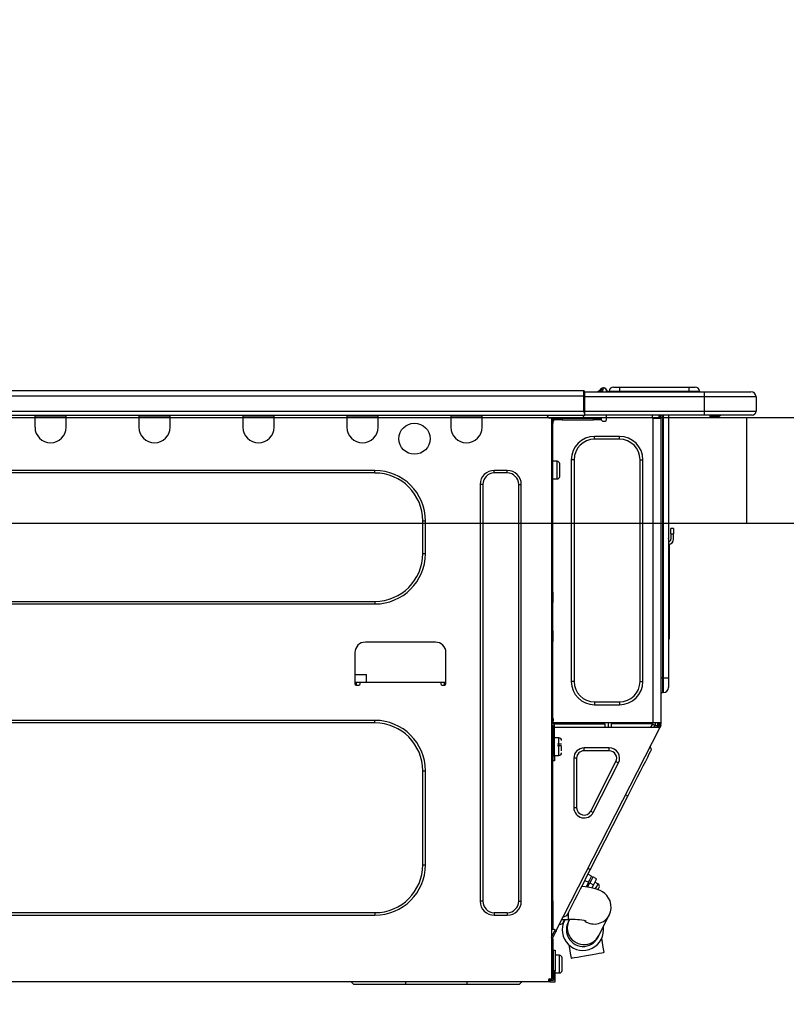
# Model space of a CAD drawing. Extents: x 163 to 26285, y -32850 to -24450.
# Drawn here: x 20963 to 21252, y -30335 to -29964 of the extents above; entities that cross this region are included whole.
import ezdxf

# ---------------------------------------------------------------- set-up
doc = ezdxf.new("R2010")
doc.units = 0
doc.header["$LTSCALE"] = 50
doc.header["$MEASUREMENT"] = 0
doc.layers.get('0').update_dxf_attribs({"linetype": 'CONTINUOUS'})
for name, color, linetype in [('126-甲板', 2, 'CONTINUOUS'), ('150-機器', 8, 'CONTINUOUS'), ('166-寸法B', 11, 'CONTINUOUS')]:
    doc.layers.add(name, color=color, linetype=linetype)
doc.styles.add('KH001', font='txt')
doc.dimstyles.new('KH1xx030', dxfattribs={"dimscale": 30, "dimtxt": 2, "dimasz": 0.6, "dimexe": 0.3, "dimexo": 1.2, "dimgap": 0.5, "dimtad": 3, "dimdec": 1, "dimdsep": 46, "dimlunit": 6, "dimtxsty": 'KH001', "dimblk": 'DOT', "dimcen": 1, "dimdle": 1, "dimclrd": 256, "dimclre": 256, "dimclrt": 256, "dimadec": 0, "dimazin": 0, "dimtfac": 1, "dimtdec": 1, "dimtix": 1, "dimtmove": 2, "dimatfit": 3, "dimldrblk": 'CLOSEDBLANK', "dimfxl": 1, "dimtolj": 1, "dimtzin": 0, "dimlwd": -1, "dimlwe": -1, "dimarcsym": 0})

# ---------------------------------------------------------------- blocks, each defined once
blk = doc.blocks.new('_Dot')
at = {"color": 0, "linetype": 'ByBlock', "lineweight": -2}
blk.add_line((-0.5, 0), (-1, 0), dxfattribs=at)
at = {"color": 0, "linetype": 'ByBlock', "const_width": 0.5}
blk.add_lwpolyline([(-0.25, 0, 1), (0.25, 0, 1)], format="xyb", close=True, dxfattribs=at)
blk = doc.blocks.new('*D135')
at = {"layer": '166-寸法B', "transparency": 16777216}
for p, q in [((20707.92, -30077.64), (20707.92, -29815.64)), ((21607.92, -30077.64), (21607.92, -29815.64)), ((20725.92, -29824.64), (21589.92, -29824.64))]:
    blk.add_line(p, q, dxfattribs=at)
at = {"layer": '166-寸法B', "transparency": 16777216, "xscale": 18, "yscale": 18, "zscale": 18, "rotation": 180}
blk.add_blockref('_Dot', (20707.92, -29824.64), dxfattribs=at)
at = {"layer": '166-寸法B', "transparency": 16777216, "xscale": 18, "yscale": 18, "zscale": 18}
blk.add_blockref('_Dot', (21607.92, -29824.64), dxfattribs=at)
at = {"layer": '166-寸法B', "transparency": 16777216, "insert": (21157.92, -29779.64), "char_height": 60, "attachment_point": 5, "style": 'KH001'}
blk.add_mtext('\\A1;900', dxfattribs=at)
blk = doc.blocks.new('_ClosedBlank')
at = {"color": 0, "linetype": 'ByBlock', "lineweight": -2}
for p, q in [((-1, 0.167), (0, 0)), ((-1, 0.167), (-1, -0.167)), ((0, 0), (-1, -0.167))]:
    blk.add_line(p, q, dxfattribs=at)
blk = doc.blocks.new('*D141')
at = {"layer": '166-寸法B', "transparency": 16777216}
for p, q in [((21357.92, -30223.07), (21357.92, -30436.07)), ((20717.92, -30376.64), (20717.92, -30436.07)), ((21339.92, -30427.07), (20735.92, -30427.07))]:
    blk.add_line(p, q, dxfattribs=at)
at = {"layer": '166-寸法B', "transparency": 16777216, "xscale": 18, "yscale": 18, "zscale": 18, "rotation": 180}
blk.add_blockref('_Dot', (20717.92, -30427.07), dxfattribs=at)
at = {"layer": '166-寸法B', "transparency": 16777216, "xscale": 18, "yscale": 18, "zscale": 18}
blk.add_blockref('_Dot', (21357.92, -30427.07), dxfattribs=at)
at = {"layer": '166-寸法B', "transparency": 16777216, "insert": (21037.92, -30382.07), "char_height": 60, "attachment_point": 5, "style": 'KH001'}
blk.add_mtext('\\A1;640', dxfattribs=at)

msp = doc.modelspace()

# ---------------------------------------------------------------- linework, layer by layer
at = {"layer": '126-甲板'}
msp.add_line((21236.92, -30153.64), (21236.92, -30113.64), dxfattribs=at)
msp.add_lwpolyline([(20707.92, -30113.64), (21607.92, -30113.64), (21607.92, -30153.64), (20707.92, -30153.64)], close=True, dxfattribs=at)
at = {"layer": '150-機器', "color": 13, "linetype": 'Continuous'}
for p, q in [((20821.72, -30103.56), (21175.54, -30103.56)), ((21175.54, -30103.56), (21175.54, -30103.56)), ((21175.54, -30105.52), (21175.54, -30103.56)), ((21175.83, -30103.85), (21175.83, -30103.95)), ((21175.83, -30103.85), (21175.83, -30105.52)), ((21175.83, -30103.95), (21175.83, -30103.85)), ((21175.83, -30103.95), (21175.83, -30103.95)), ((21175.83, -30103.95), (21175.83, -30105.91)), ((21175.83, -30103.95), (21220.87, -30103.95)), ((21175.83, -30104.05), (21175.83, -30104.12)), ((21175.83, -30105.91), (21175.83, -30104.44)), ((21181.56, -30103.52), (21181.16, -30103.84)), ((21181.57, -30103.51), (21181.56, -30103.52)), ((21181.57, -30103.51), (21182.06, -30102.9)), ((21181.69, -30103.95), (21181.73, -30103.9)), ((21182.82, -30102.54), (21181.73, -30103.9)), ((21181.73, -30103.9), (21182.69, -30103.9)), ((21182.06, -30102.9), (21182.08, -30102.87)), ((21182.08, -30102.87), (21182.09, -30102.86)), ((21182.09, -30102.86), (21182.1, -30102.85)), ((21182.69, -30103.9), (21182.86, -30103.14)), ((21182.69, -30103.9), (21182.98, -30103.95)), ((21182.85, -30102.51), (21182.82, -30102.54)), ((21182.98, -30102.54), (21182.82, -30102.54)), ((21182.86, -30102.49), (21182.85, -30102.51)), ((21182.86, -30102.48), (21182.98, -30102.48)), ((21182.86, -30102.48), (21182.86, -30102.49)), ((21182.86, -30103.14), (21182.98, -30102.54)), ((21182.98, -30102.54), (21182.98, -30102.48)), ((21184.16, -30103.66), (21184.16, -30103.71)), ((21184.16, -30103.95), (21184.16, -30103.66)), ((21184.16, -30103.71), (21184.16, -30103.95)), ((21185.13, -30103.76), (21189.05, -30103.76)), ((21185.13, -30103.76), (21185.13, -30103.95)), ((21186.7, -30102.19), (21189.05, -30102.19)), ((21189.05, -30102.19), (21189.05, -30103.76)), ((21189.05, -30102.19), (21215.19, -30102.19)), ((21189.05, -30103.76), (21215.19, -30103.76)), ((21189.05, -30103.76), (21189.05, -30103.95)), ((21215.19, -30102.19), (21215.19, -30103.76)), ((21215.19, -30102.19), (21217.54, -30102.19)), ((21215.19, -30103.76), (21219.11, -30103.76)), ((21215.19, -30103.76), (21215.19, -30103.95)), ((21219.11, -30103.76), (21219.11, -30103.95)), ((21219.11, -30103.95), (21219.11, -30103.76)), ((21220.87, -30103.95), (21238.49, -30103.95)), ((21220.87, -30103.95), (21220.87, -30105.91)), ((21238.49, -30103.95), (21238.49, -30103.95)), ((20821.72, -30105.52), (21175.54, -30105.52)), ((21175.54, -30111.29), (21175.54, -30105.52)), ((21175.54, -30105.52), (21175.83, -30105.52)), ((21175.83, -30105.52), (21175.83, -30112.17)), ((21220.87, -30105.91), (21175.83, -30105.91)), ((21175.83, -30111.29), (21175.83, -30105.91)), ((21240.45, -30105.91), (21220.87, -30105.91)), ((21220.87, -30105.91), (21220.87, -30111.29)), ((21240.45, -30105.91), (21240.45, -30111.29)), ((21240.45, -30105.91), (21240.45, -30105.91)), ((21240.45, -30105.91), (21240.45, -30111.29)), ((20821.72, -30111.29), (21175.54, -30111.29)), ((21175.83, -30111.29), (21220.87, -30111.29)), ((21175.83, -30112.17), (21175.83, -30111.29)), ((21175.83, -30112.17), (21175.83, -30112.76)), ((21220.87, -30111.29), (21240.45, -30111.29)), ((21220.87, -30111.29), (21220.87, -30112.76)), ((21240.45, -30111.29), (21240.45, -30111.29)), ((20821.43, -30112.76), (21175.83, -30112.76)), ((20968.84, -30112.76), (20968.84, -30113.45)), ((20968.84, -30113.45), (20980.59, -30113.45)), ((20968.84, -30113.45), (20968.84, -30117.36)), ((20969.43, -30112.76), (20969.43, -30112.86)), ((20969.43, -30112.86), (20980, -30112.86)), ((20980, -30112.86), (20980, -30112.76)), ((20980.59, -30113.45), (20980.59, -30112.76)), ((20980.59, -30117.36), (20980.59, -30113.45)), ((21008, -30112.76), (21008, -30113.45)), ((21008, -30113.45), (21019.75, -30113.45)), ((21008, -30113.45), (21008, -30117.36)), ((21008.59, -30112.76), (21008.59, -30112.86)), ((21008.59, -30112.86), (21019.16, -30112.86)), ((21019.16, -30112.86), (21019.16, -30112.76)), ((21019.75, -30113.45), (21019.75, -30112.76)), ((21019.75, -30117.36), (21019.75, -30113.45)), ((21047.16, -30112.76), (21047.16, -30113.45)), ((21047.16, -30113.45), (21058.91, -30113.45)), ((21047.16, -30113.45), (21047.16, -30117.36)), ((21047.75, -30112.76), (21047.75, -30112.86)), ((21047.75, -30112.86), (21058.32, -30112.86)), ((21058.32, -30112.86), (21058.32, -30112.76)), ((21058.91, -30113.45), (21058.91, -30112.76)), ((21058.91, -30117.36), (21058.91, -30113.45)), ((21086.32, -30112.76), (21086.32, -30113.45)), ((21086.32, -30113.45), (21098.07, -30113.45)), ((21086.32, -30113.45), (21086.32, -30117.36)), ((21086.91, -30112.76), (21086.91, -30112.86)), ((21086.91, -30112.86), (21097.49, -30112.86)), ((21097.49, -30112.86), (21097.49, -30112.76)), ((21098.07, -30113.45), (21098.07, -30112.76)), ((21098.07, -30117.36), (21098.07, -30113.45)), ((21125.49, -30112.76), (21125.49, -30113.45)), ((21125.49, -30113.45), (21137.23, -30113.45)), ((21125.49, -30113.45), (21125.49, -30117.36)), ((21126.07, -30112.76), (21126.07, -30112.86)), ((21126.07, -30112.86), (21136.65, -30112.86)), ((21136.65, -30112.86), (21136.65, -30112.76)), ((21137.23, -30113.45), (21137.23, -30112.76)), ((21137.23, -30117.36), (21137.23, -30113.45)), ((21161.81, -30112.96), (21161.81, -30112.76)), ((21163.37, -30113.94), (21162.79, -30113.94)), ((21163.37, -30113.94), (21163.86, -30113.94)), ((21163.37, -30113.94), (21163.37, -30325.21)), ((21163.86, -30115.9), (21163.37, -30115.9)), ((21163.86, -30113.94), (21163.86, -30115.9)), ((21163.86, -30115.01), (21163.96, -30115.01)), ((21163.86, -30179.43), (21163.86, -30115.9)), ((21164.45, -30114.52), (21164.45, -30113.94)), ((21164.45, -30113.94), (21167.39, -30113.94)), ((21167.39, -30114.52), (21164.45, -30114.52)), ((21167.39, -30113.94), (21167.39, -30114.52)), ((21167.39, -30113.94), (21179.23, -30113.94)), ((21167.39, -30114.52), (21179.23, -30114.52)), ((21220.87, -30112.76), (21175.83, -30112.76)), ((21179.23, -30114.52), (21179.23, -30113.94)), ((21179.23, -30113.94), (21182.17, -30113.94)), ((21182.17, -30114.52), (21179.23, -30114.52)), ((21182.17, -30113.94), (21182.17, -30114.52)), ((21182.66, -30115.01), (21183.64, -30115.01)), ((21184.13, -30114.52), (21184.13, -30112.76)), ((21201.26, -30112.76), (21201.26, -30113.45)), ((21201.65, -30228.78), (21201.65, -30113.93)), ((21201.75, -30113.94), (21201.65, -30113.93)), ((21201.75, -30113.94), (21204.59, -30113.94)), ((21203.87, -30112.76), (21203.86, -30113.94)), ((21204.1, -30112.76), (21204.1, -30113.45)), ((21204.1, -30113.45), (21204.59, -30113.45)), ((21204.1, -30113.94), (21204.1, -30113.45)), ((21204.59, -30112.76), (21204.59, -30113.45)), ((21204.59, -30113.45), (21204.59, -30113.93)), ((21204.59, -30113.93), (21204.59, -30113.94)), ((21204.59, -30113.93), (21204.59, -30228.78)), ((21205.18, -30112.76), (21205.18, -30211.94)), ((21205.57, -30211.94), (21205.57, -30112.76)), ((21207.43, -30112.76), (21207.43, -30211.94)), ((21220.65, -30112.82), (21220.65, -30112.76)), ((21238.98, -30112.76), (21220.87, -30112.76)), ((21226.42, -30113.35), (21222.92, -30113.35)), ((21226.42, -30113.35), (21227.01, -30112.76)), ((21238.98, -30112.76), (21238.98, -30112.76)), ((21179.63, -30121.87), (21179.63, -30120.79)), ((21189.02, -30120.79), (21179.63, -30120.79)), ((21189.02, -30121.87), (21179.63, -30121.87)), ((21189.02, -30121.87), (21189.02, -30120.79)), ((21165.53, -30130.19), (21163.86, -30130.19)), ((21165.53, -30133.52), (21165.53, -30130.19)), ((21166.51, -30135.87), (21166.51, -30131.17)), ((21171.89, -30129.6), (21170.81, -30129.6)), ((21170.81, -30129.6), (21170.81, -30213.11)), ((21171.89, -30129.6), (21171.89, -30213.11)), ((21196.76, -30213.11), (21196.76, -30129.6)), ((21196.76, -30129.6), (21197.83, -30129.6)), ((21197.83, -30213.11), (21197.83, -30129.6)), ((21096.9, -30133.62), (20856.84, -30133.62)), ((21096.9, -30134.59), (20856.84, -30134.59)), ((21096.9, -30134.59), (21096.9, -30133.62)), ((21146.73, -30133.62), (21141.83, -30133.62)), ((21141.83, -30134.59), (21141.83, -30133.62)), ((21146.73, -30134.59), (21141.83, -30134.59)), ((21146.73, -30134.59), (21146.73, -30133.62)), ((21165.53, -30136.85), (21165.53, -30133.52)), ((21163.86, -30136.85), (21165.53, -30136.85)), ((21136.55, -30138.9), (21136.55, -30295.94)), ((21137.53, -30138.9), (21136.55, -30138.9)), ((21137.53, -30138.9), (21137.53, -30295.94)), ((21151.04, -30295.94), (21151.04, -30138.9)), ((21151.04, -30138.9), (21152.02, -30138.9)), ((21152.02, -30295.94), (21152.02, -30138.9)), ((21114.91, -30152.61), (21115.89, -30152.61)), ((21114.91, -30164.94), (21114.91, -30152.61)), ((21115.89, -30164.94), (21115.89, -30152.61)), ((21208.41, -30157.5), (21208.41, -30155.55)), ((21209.39, -30155.55), (21208.41, -30155.55)), ((21209.39, -30155.55), (21209.39, -30157.5)), ((21207.57, -30159.8), (21207.43, -30159.14)), ((21208.41, -30157.5), (21208.41, -30159.46)), ((21208.41, -30157.5), (21209.39, -30157.5)), ((21209.39, -30159.46), (21209.39, -30157.5)), ((21207.75, -30161.47), (21207.75, -30195.22)), ((21114.91, -30164.94), (21115.89, -30164.94)), ((21163.37, -30179.43), (21163.86, -30179.43)), ((21163.86, -30179.43), (21163.86, -30181.39)), ((20856.84, -30182.96), (21096.9, -30182.96)), ((21096.9, -30182.96), (21096.9, -30183.94)), ((21163.86, -30181.39), (21163.37, -30181.39)), ((21163.86, -30181.88), (21163.37, -30181.88)), ((21163.37, -30182.86), (21163.86, -30182.86)), ((21163.86, -30181.39), (21163.86, -30181.88)), ((21163.86, -30181.88), (21163.86, -30182.86)), ((21163.86, -30182.86), (21163.86, -30183.35)), ((20856.84, -30183.94), (21096.9, -30183.94)), ((21163.37, -30183.35), (21163.86, -30183.35)), ((21163.86, -30194.12), (21163.86, -30183.35)), ((21163.37, -30194.12), (21163.86, -30194.12)), ((21163.86, -30194.12), (21163.86, -30194.61)), ((21163.86, -30194.61), (21163.37, -30194.61)), ((21163.37, -30195.59), (21163.86, -30195.59)), ((21163.37, -30196.08), (21163.86, -30196.08)), ((21163.86, -30198.04), (21163.37, -30198.04)), ((21163.86, -30194.61), (21163.86, -30195.59)), ((21163.86, -30195.59), (21163.86, -30196.08)), ((21163.86, -30196.08), (21163.86, -30198.04)), ((21163.86, -30229.27), (21163.86, -30198.04)), ((21207.43, -30195.22), (21207.75, -30195.22)), ((21207.75, -30197.18), (21207.43, -30197.18)), ((21207.75, -30195.22), (21207.75, -30197.18)), ((21119.71, -30198.33), (21093.28, -30198.33)), ((21089.36, -30202.24), (21089.36, -30213.99)), ((21123.63, -30213.99), (21123.63, -30202.24)), ((21089.36, -30210.47), (21093.7, -30210.47)), ((21093.75, -30213.41), (21093.7, -30210.47)), ((21205.18, -30211.94), (21204.59, -30211.94)), ((21205.18, -30211.94), (21205.18, -30217.32)), ((21205.57, -30211.94), (21205.18, -30211.94)), ((21205.57, -30217.32), (21205.57, -30211.94)), ((21207.43, -30211.94), (21205.57, -30211.94)), ((21207.43, -30211.94), (21207.43, -30215.46)), ((21089.36, -30213.41), (21091.32, -30213.41)), ((21089.85, -30213.41), (21089.83, -30214.48)), ((21089.85, -30214.48), (21090.83, -30214.48)), ((21091.32, -30213.99), (21091.32, -30213.41)), ((21091.32, -30213.41), (21121.67, -30213.41)), ((21121.67, -30213.41), (21123.63, -30213.41)), ((21121.67, -30213.41), (21121.67, -30213.99)), ((21122.16, -30214.48), (21123.14, -30214.48)), ((21123.15, -30214.48), (21123.14, -30213.41)), ((21171.89, -30213.11), (21170.81, -30213.11)), ((21196.76, -30213.11), (21197.83, -30213.11)), ((21205.57, -30217.32), (21205.18, -30217.32)), ((21179.63, -30220.85), (21189.02, -30220.85)), ((21179.63, -30220.85), (21179.63, -30221.92)), ((21179.63, -30221.92), (21189.02, -30221.92)), ((21189.02, -30220.85), (21189.02, -30221.92)), ((21163.86, -30227.11), (21163.97, -30227.11)), ((21163.97, -30227.11), (21163.93, -30229.07)), ((21096.9, -30227.8), (20856.84, -30227.8)), ((21096.9, -30228.78), (20856.84, -30228.78)), ((21096.9, -30228.78), (21096.9, -30227.8)), ((21163.37, -30229.76), (21164.06, -30229.76)), ((21163.37, -30230.34), (21163.86, -30230.34)), ((21163.93, -30229.07), (21163.86, -30229.07)), ((21164.55, -30229.27), (21163.86, -30229.27)), ((21163.86, -30230.34), (21163.86, -30232.3)), ((21163.86, -30230.34), (21164.06, -30230.34)), ((21163.92, -30229.76), (21163.91, -30230.34)), ((21163.93, -30229.07), (21163.93, -30229.27)), ((21164.91, -30229.07), (21163.93, -30229.07)), ((21201.65, -30228.78), (21163.94, -30228.78)), ((21164.06, -30229.76), (21164.06, -30241.11)), ((21164.55, -30241.11), (21164.55, -30229.27)), ((21164.55, -30230.34), (21203.74, -30230.34)), ((21164.92, -30228.78), (21164.91, -30229.07)), ((21164.91, -30229.07), (21183.61, -30229.07)), ((21165.22, -30307.01), (21204.18, -30230.56)), ((21183.64, -30230.34), (21183.61, -30229.07)), ((21184.87, -30230.34), (21184.84, -30228.78)), ((21185.82, -30228.78), (21185.85, -30230.34)), ((21186.27, -30228.81), (21186.27, -30228.78)), ((21186.28, -30228.92), (21186.27, -30228.81)), ((21186.28, -30229), (21186.28, -30228.92)), ((21186.29, -30229.05), (21186.28, -30229)), ((21186.29, -30229.07), (21186.29, -30229.05)), ((21186.57, -30229.07), (21186.29, -30229.07)), ((21186.58, -30228.92), (21186.57, -30229)), ((21186.57, -30229), (21186.57, -30229.05)), ((21186.57, -30229.05), (21186.57, -30229.07)), ((21187.65, -30229.07), (21186.57, -30229.07)), ((21186.58, -30228.78), (21186.58, -30228.81)), ((21186.58, -30228.81), (21186.58, -30228.92)), ((21187.65, -30229.07), (21187.65, -30228.78)), ((21200.02, -30229.07), (21187.65, -30229.07)), ((21200.02, -30229.07), (21200.02, -30228.78)), ((21201.1, -30229.07), (21200.02, -30229.07)), ((21200.86, -30230.34), (21201.42, -30229.29)), ((21201.09, -30228.81), (21201.08, -30228.78)), ((21201.09, -30228.92), (21201.09, -30228.81)), ((21201.1, -30229), (21201.09, -30228.92)), ((21201.1, -30229.05), (21201.1, -30229)), ((21201.1, -30229.07), (21201.1, -30229.05)), ((21201.39, -30229.07), (21201.1, -30229.07)), ((21201.4, -30228.81), (21201.39, -30228.92)), ((21201.39, -30228.92), (21201.39, -30229)), ((21201.39, -30229), (21201.39, -30229.05)), ((21201.39, -30229.05), (21201.39, -30229.07)), ((21201.4, -30228.78), (21201.4, -30228.81)), ((21201.42, -30229.29), (21201.43, -30228.78)), ((21204.59, -30228.78), (21201.65, -30228.78)), ((21202.39, -30229.55), (21201.97, -30230.34)), ((21202.18, -30230.34), (21202.59, -30229.59)), ((21202.41, -30228.78), (21202.39, -30229.55)), ((21202.59, -30229.59), (21202.6, -30228.78)), ((21203.37, -30229.79), (21203.07, -30230.34)), ((21203.16, -30230.34), (21203.61, -30229.46)), ((21203.39, -30228.78), (21203.37, -30229.79)), ((21203.61, -30229.46), (21203.61, -30228.78)), ((21203.71, -30230.34), (21204.1, -30229.58)), ((21203.74, -30230.34), (21203.75, -30230.33)), ((21204.18, -30230.56), (21203.74, -30230.34)), ((21203.75, -30230.33), (21203.76, -30230.31)), ((21203.76, -30230.31), (21203.78, -30230.27)), ((21203.78, -30230.27), (21203.81, -30230.21)), ((21203.81, -30230.21), (21203.84, -30230.15)), ((21203.84, -30230.15), (21203.88, -30230.07)), ((21203.88, -30230.07), (21203.92, -30229.99)), ((21203.92, -30229.99), (21203.96, -30229.91)), ((21204.1, -30229.64), (21203.96, -30229.91)), ((21203.96, -30229.91), (21204.4, -30230.13)), ((21204.1, -30229.27), (21204.1, -30228.78)), ((21204.59, -30229.27), (21204.1, -30229.27)), ((21204.1, -30229.64), (21204.1, -30229.27)), ((21204.19, -30230.53), (21204.18, -30230.56)), ((21204.18, -30230.56), (21204.18, -30230.56)), ((21204.22, -30230.49), (21204.19, -30230.53)), ((21204.24, -30230.44), (21204.22, -30230.49)), ((21204.28, -30230.37), (21204.24, -30230.44)), ((21204.31, -30230.3), (21204.28, -30230.37)), ((21204.36, -30230.21), (21204.31, -30230.3)), ((21204.4, -30230.13), (21204.36, -30230.21)), ((21204.59, -30229.76), (21204.4, -30230.13)), ((21204.59, -30228.78), (21204.59, -30229.27)), ((21204.59, -30229.76), (21204.59, -30229.27)), ((21163.86, -30232.3), (21163.37, -30232.3)), ((21163.86, -30295.8), (21163.86, -30232.3)), ((21166.21, -30234.36), (21164.55, -30234.36)), ((21166.21, -30241.01), (21166.21, -30234.36)), ((21164.06, -30235.73), (21163.86, -30235.73)), ((21167.19, -30236.8), (21165.72, -30236.8)), ((21165.72, -30237.29), (21167.19, -30237.29)), ((21167.19, -30239.29), (21167.19, -30237.69)), ((21175.68, -30239.25), (21175.68, -30238.17)), ((21185.17, -30238.17), (21175.68, -30238.17)), ((21185.17, -30239.25), (21185.17, -30238.17)), ((21201.05, -30238.86), (21200.62, -30237.55)), ((21200.96, -30239.04), (21201.05, -30238.86)), ((21163.86, -30239.64), (21164.06, -30239.64)), ((21164.06, -30241.11), (21164.55, -30241.11)), ((21164.06, -30243.07), (21164.06, -30241.11)), ((21164.55, -30241.01), (21166.21, -30241.01)), ((21164.55, -30241.11), (21164.55, -30243.07)), ((21172.87, -30242.06), (21171.79, -30242.06)), ((21171.79, -30242.06), (21171.79, -30260.69)), ((21172.87, -30242.06), (21172.87, -30260.69)), ((21185.17, -30239.25), (21175.68, -30239.25)), ((21198.88, -30243.12), (21199.64, -30241.63)), ((21199.64, -30241.63), (21200.24, -30240.44)), ((21200.24, -30240.44), (21200.69, -30239.57)), ((21200.69, -30239.57), (21200.96, -30239.04)), ((21164.55, -30243.07), (21164.06, -30243.07)), ((21178.18, -30261.97), (21187.67, -30243.33)), ((21179.14, -30262.46), (21188.63, -30243.82)), ((21187.67, -30243.33), (21188.63, -30243.82)), ((21196.96, -30246.88), (21197.98, -30244.88)), ((21197.98, -30244.88), (21198.88, -30243.12)), ((21114.91, -30282.23), (21114.91, -30246.79)), ((21114.91, -30246.79), (21115.89, -30246.79)), ((21115.89, -30282.23), (21115.89, -30246.79)), ((21194.66, -30251.39), (21195.85, -30249.06)), ((21195.85, -30249.06), (21196.96, -30246.88)), ((21193.42, -30253.83), (21194.66, -30251.39)), ((21178.02, -30284.05), (21192.16, -30256.31)), ((21192.16, -30256.31), (21191.29, -30255.87)), ((21192.16, -30256.31), (21193.42, -30253.83)), ((21172.87, -30260.69), (21171.79, -30260.69)), ((21178.18, -30261.97), (21179.14, -30262.46)), ((21114.91, -30282.23), (21115.89, -30282.23)), ((21175.52, -30288.96), (21176.76, -30286.53)), ((21176.76, -30286.53), (21178.02, -30284.05)), ((21178.53, -30286.51), (21177.14, -30285.79)), ((21178.02, -30284.05), (21177.15, -30283.6)), ((21178.22, -30287.12), (21178.45, -30286.66)), ((21178.45, -30286.66), (21178.53, -30286.51)), ((21178.89, -30286.88), (21178.66, -30287.34)), ((21178.97, -30286.73), (21178.89, -30286.88)), ((21180.36, -30287.44), (21178.97, -30286.73)), ((21174.33, -30291.3), (21175.52, -30288.96)), ((21176.08, -30290.54), (21174.78, -30290.42)), ((21175.97, -30288.09), (21177.36, -30288.8)), ((21177.73, -30290.78), (21176.08, -30290.54)), ((21177.36, -30288.8), (21176.45, -30290.6)), ((21177.19, -30290.22), (21176.75, -30289.99)), ((21176.96, -30290.67), (21177.8, -30289.02)), ((21177.36, -30288.8), (21177.85, -30287.85)), ((21179.43, -30291.12), (21177.73, -30290.78)), ((21178.28, -30288.07), (21177.8, -30289.02)), ((21177.8, -30289.02), (21179.19, -30289.74)), ((21177.85, -30287.85), (21178.22, -30287.12)), ((21178.66, -30287.34), (21178.28, -30288.07)), ((21179.19, -30289.74), (21178.57, -30290.95)), ((21179.68, -30288.78), (21179.19, -30289.74)), ((21180.9, -30289.41), (21179.67, -30288.79)), ((21180.05, -30288.05), (21179.68, -30288.78)), ((21180, -30291.18), (21180.42, -30290.36)), ((21180.28, -30287.59), (21180.05, -30288.05)), ((21180.36, -30287.44), (21180.28, -30287.59)), ((21180.42, -30290.36), (21180.72, -30289.76)), ((21180.72, -30289.76), (21180.88, -30289.45)), ((21180.88, -30289.45), (21180.9, -30289.41)), ((21181.23, -30290.92), (21181.32, -30290.73)), ((21172.2, -30295.47), (21173.22, -30293.48)), ((21173.22, -30293.48), (21174.33, -30291.3)), ((21180.69, -30291.5), (21179.43, -30291.12)), ((21179.96, -30291.25), (21180, -30291.18)), ((21181.68, -30291.9), (21180.69, -30291.5)), ((21180.89, -30291.58), (21180.93, -30291.51)), ((21180.93, -30291.51), (21181.1, -30291.17)), ((21181.1, -30291.17), (21181.23, -30290.92)), ((21182.58, -30292.39), (21181.68, -30291.9)), ((21183.43, -30293), (21182.58, -30292.39)), ((21184.21, -30293.78), (21183.43, -30293)), ((21184.91, -30294.73), (21184.21, -30293.78)), ((21137.53, -30295.94), (21136.55, -30295.94)), ((21151.04, -30295.94), (21152.02, -30295.94)), ((21163.37, -30295.8), (21163.86, -30295.8)), ((21163.86, -30295.8), (21163.86, -30306.57)), ((21170.55, -30298.73), (21171.31, -30297.23)), ((21171.31, -30297.23), (21172.2, -30295.47)), ((21185.45, -30295.85), (21184.91, -30294.73)), ((21185.79, -30297.16), (21185.45, -30295.85)), ((21185.85, -30298.62), (21185.79, -30297.16)), ((20856.84, -30300.24), (21096.9, -30300.24)), ((20856.84, -30301.22), (21096.9, -30301.22)), ((21096.9, -30300.24), (21096.9, -30301.22)), ((21141.83, -30300.24), (21141.83, -30301.22)), ((21141.83, -30300.24), (21146.73, -30300.24)), ((21141.83, -30301.22), (21146.73, -30301.22)), ((21146.73, -30300.24), (21146.73, -30301.22)), ((21169.14, -30301.5), (21167.82, -30301.92)), ((21169.14, -30301.5), (21169.23, -30301.32)), ((21169.23, -30301.32), (21169.5, -30300.79)), ((21169.5, -30300.79), (21169.94, -30299.92)), ((21169.76, -30302.84), (21169.76, -30300.27)), ((21169.94, -30299.92), (21170.55, -30298.73)), ((21181.27, -30308.88), (21185.16, -30301.13)), ((21185.16, -30301.13), (21185.62, -30299.94)), ((21185.62, -30299.94), (21185.85, -30298.62)), ((21167.62, -30304.46), (21166.31, -30304.89)), ((21167.35, -30302.84), (21169.76, -30302.84)), ((21167.62, -30304.46), (21167.71, -30304.28)), ((21167.71, -30304.28), (21167.98, -30303.75)), ((21167.98, -30303.75), (21168.43, -30302.88)), ((21168.43, -30302.88), (21168.45, -30302.84)), ((21169.69, -30303.78), (21169.68, -30303.81)), ((21169.68, -30303.81), (21169.68, -30303.82)), ((21169.72, -30303.73), (21169.69, -30303.78)), ((21169.75, -30303.66), (21169.72, -30303.73)), ((21169.8, -30303.58), (21169.75, -30303.66)), ((21169.85, -30303.47), (21169.8, -30303.58)), ((21169.91, -30303.35), (21169.85, -30303.47)), ((21169.98, -30303.21), (21169.91, -30303.35)), ((21170.17, -30302.84), (21169.98, -30303.21)), ((21163.86, -30306.57), (21163.37, -30306.57)), ((21163.37, -30309.57), (21164.57, -30307.23)), ((21164.35, -30306.57), (21163.86, -30306.57)), ((21163.86, -30309.69), (21165, -30307.45)), ((21165.22, -30307.01), (21164.35, -30306.57)), ((21164.57, -30307.23), (21164.61, -30307.14)), ((21165, -30307.45), (21164.57, -30307.23)), ((21164.61, -30307.14), (21164.65, -30307.06)), ((21164.65, -30307.06), (21164.69, -30306.99)), ((21164.69, -30306.99), (21164.72, -30306.92)), ((21164.72, -30306.92), (21164.75, -30306.87)), ((21164.75, -30306.87), (21164.77, -30306.83)), ((21164.77, -30306.83), (21164.78, -30306.8)), ((21164.78, -30306.8), (21164.79, -30306.79)), ((21165.05, -30307.37), (21165, -30307.45)), ((21165.09, -30307.28), (21165.05, -30307.37)), ((21165.13, -30307.21), (21165.09, -30307.28)), ((21165.16, -30307.14), (21165.13, -30307.21)), ((21165.19, -30307.09), (21165.16, -30307.14)), ((21165.21, -30307.05), (21165.19, -30307.09)), ((21165.22, -30307.02), (21165.21, -30307.05)), ((21165.22, -30307.01), (21165.22, -30307.02)), ((21181, -30309.4), (21181.04, -30309.34)), ((21181.04, -30309.34), (21181.08, -30309.25)), ((21181.08, -30309.25), (21181.13, -30309.14)), ((21181.13, -30309.14), (21181.2, -30309.02)), ((21181.2, -30309.02), (21181.27, -30308.88)), ((21163.37, -30310.23), (21163.86, -30310.23)), ((21163.37, -30310.72), (21163.86, -30310.72)), ((21163.86, -30312.68), (21163.37, -30312.68)), ((21163.86, -30310.23), (21163.86, -30309.69)), ((21163.86, -30310.23), (21163.86, -30310.72)), ((21163.86, -30310.72), (21163.86, -30312.68)), ((21163.86, -30312.68), (21163.86, -30323.74)), ((21169.92, -30312.39), (21170.16, -30313.71)), ((21180.96, -30309.48), (21180.98, -30309.45)), ((21180.96, -30309.49), (21180.96, -30309.48)), ((21180.98, -30309.45), (21181, -30309.4)), ((21182.59, -30311.5), (21182.31, -30309.91)), ((21182.92, -30313.3), (21182.59, -30311.5)), ((21164.16, -30314.34), (21164.74, -30314.34)), ((21164.16, -30322.17), (21164.16, -30314.34)), ((21164.74, -30314.34), (21164.74, -30322.17)), ((21166.41, -30316.3), (21164.74, -30316.3)), ((21166.41, -30319.63), (21166.41, -30316.3)), ((21170.16, -30313.71), (21170.48, -30315.52)), ((21170.48, -30315.52), (21170.82, -30317.4)), ((21173.18, -30316.98), (21174.46, -30316.75)), ((21174.46, -30316.75), (21175.88, -30316.5)), ((21175.88, -30316.5), (21177.38, -30316.23)), ((21177.38, -30316.23), (21178.85, -30315.97)), ((21178.85, -30315.97), (21180.22, -30315.72)), ((21180.22, -30315.72), (21181.41, -30315.51)), ((21181.41, -30315.51), (21182.34, -30315.35)), ((21182.34, -30315.35), (21182.96, -30315.24)), ((21183.25, -30315.18), (21182.92, -30313.3)), ((21182.96, -30315.24), (21183.24, -30315.19)), ((21183.24, -30315.19), (21183.25, -30315.18)), ((21164.16, -30317.67), (21163.86, -30317.67)), ((21166.41, -30322.96), (21166.41, -30319.63)), ((21167.39, -30321.98), (21167.39, -30317.28)), ((21170.82, -30317.4), (21170.91, -30317.38)), ((21170.91, -30317.38), (21171.35, -30317.3)), ((21171.35, -30317.3), (21172.12, -30317.17)), ((21172.12, -30317.17), (21173.18, -30316.98)), ((21163.37, -30323.74), (21163.86, -30323.74)), ((21163.86, -30321.59), (21164.16, -30321.59)), ((21163.86, -30321.78), (21164.16, -30321.78)), ((21164.16, -30322.37), (21163.86, -30322.37)), ((21163.86, -30323.74), (21163.86, -30325.7)), ((21164.74, -30322.17), (21164.16, -30322.17)), ((21164.16, -30322.17), (21164.16, -30325.7)), ((21164.74, -30326.29), (21164.74, -30322.17)), ((21164.74, -30322.96), (21166.41, -30322.96)), ((21162.3, -30326.29), (20743.86, -30326.29)), ((21088.97, -30327.27), (21087.99, -30326.29)), ((21108.55, -30327.27), (21088.97, -30327.27)), ((21108.55, -30327.27), (21108.55, -30326.29)), ((21131.65, -30327.27), (21108.55, -30327.27)), ((21131.65, -30327.27), (21131.65, -30326.29)), ((21151.23, -30327.27), (21131.65, -30327.27)), ((21151.23, -30327.27), (21152.21, -30326.29)), ((21162.3, -30325.7), (21162.3, -30326.29)), ((21162.3, -30325.7), (21162.79, -30325.7)), ((21162.79, -30326.29), (21162.3, -30326.29)), ((21162.79, -30325.21), (21163.37, -30325.21)), ((21162.79, -30325.7), (21162.79, -30326.29)), ((21162.79, -30325.7), (21164.16, -30325.7)), ((21162.79, -30326.29), (21164.74, -30326.29)), ((21163.37, -30325.7), (21163.37, -30325.21))]:
    msp.add_line(p, q, dxfattribs=at)
for points in [[(21181.56, -30103.52), (21181.49, -30103.63), (21181.45, -30103.72), (21181.43, -30103.8), (21181.45, -30103.86), (21181.5, -30103.91), (21181.52, -30103.92)], [(21201.42, -30229.29), (21201.43, -30229.29), (21201.45, -30229.3), (21201.49, -30229.31), (21201.54, -30229.32), (21201.6, -30229.34), (21201.68, -30229.36), (21201.77, -30229.39), (21201.87, -30229.41), (21201.97, -30229.44), (21202.09, -30229.47), (21202.2, -30229.5), (21202.33, -30229.53), (21202.39, -30229.55)], [(21202.59, -30229.59), (21202.69, -30229.62), (21202.78, -30229.64), (21202.87, -30229.67), (21202.96, -30229.69), (21203.05, -30229.71), (21203.12, -30229.73), (21203.19, -30229.75), (21203.24, -30229.76), (21203.29, -30229.78), (21203.33, -30229.78), (21203.35, -30229.79), (21203.37, -30229.79), (21203.37, -30229.79)]]:
    msp.add_lwpolyline(points, dxfattribs=at)
msp.add_circle((21111.78, -30121.67), 5.87, dxfattribs=at)
for centre, radius, start, end in [((21175.54, -30103.85), 0.294, 0, 90), ((21175.54, -30103.85), 0.294, 0, 90), ((21175.54, -30103.85), 0.294, 0, 90), ((21175.54, -30103.85), 0.294, 0, 90), ((21180.65, -30102.78), 1.17, 270, 296.1534), ((21181.26, -30102.85), 1.1, 270.0058, 283.7394), ((21181.73, -30104.87), 0.977, 89.7394, 102.5785), ((21182.82, -30103.51), 0.973, 89.7002, 141.3049), ((21182.86, -30103.46), 0.979, 90, 141.3402), ((21182.98, -30103.66), 1.17, 0, 90), ((21182.98, -30103.71), 1.17, 0.0801, 90.0802), ((21183.02, -30103.58), 1.09, 17.2005, 80.5699), ((21183.06, -30103.59), 1.07, 19.9764, 82.9678), ((21182.98, -30103.66), 1.18, 0.0014, 22.0202), ((21185.16, -30102.78), 1.17, 202.0243, 268.8113), ((21185.16, -30102.78), 1.17, 202.0243, 268.8111), ((21182.98, -30103.66), 1.18, 0.0014, 22.0202), ((21185.03, -30103.66), 0.879, 180.0629, 199.584), ((21186.7, -30103.76), 1.57, 90, 180), ((21217.54, -30103.76), 1.57, 0, 90), ((21217.54, -30103.76), 1.57, 0, 90), ((21238.49, -30105.91), 1.96, 0, 90), ((21238.49, -30105.91), 1.96, 0, 90), ((21172.44, -30112.82), 3.46, 10.7113, 26.1575), ((21238.98, -30111.29), 1.47, 270, 0), ((21238.98, -30111.29), 1.47, 270, 0), ((21162.79, -30112.96), 0.979, 180, 270), ((21163.96, -30114.52), 0.49, 270, 0), ((21176.98, -30114.52), 1.96, 115.8419, 162.5424), ((21182.66, -30114.52), 0.49, 180, 270), ((21183.64, -30114.52), 0.49, 270, 0), ((21201.75, -30113.45), 0.49, 180, 258.463), ((20974.72, -30117.36), 5.87, 180, 0), ((21013.88, -30117.36), 5.87, 180, 0), ((21053.04, -30117.36), 5.87, 180, 0), ((21092.2, -30117.36), 5.87, 180, 0), ((21131.36, -30117.36), 5.87, 180, 0), ((21179.63, -30129.6), 8.81, 90, 180), ((21179.63, -30129.6), 7.73, 90, 180), ((21189.02, -30129.6), 8.81, 0, 90), ((21189.02, -30129.6), 7.73, 0, 90), ((21165.53, -30131.17), 0.979, 0, 90), ((21096.9, -30152.61), 18.99, 0, 90), ((21096.9, -30152.61), 18.01, 0, 90), ((21141.83, -30138.9), 5.29, 90, 180), ((21141.83, -30138.9), 4.31, 90, 180), ((21146.73, -30138.9), 5.29, 0, 90), ((21146.73, -30138.9), 4.31, 0, 90), ((21165.53, -30135.87), 0.979, 270, 0), ((21207.43, -30159.46), 0.979, 270, 0), ((21207.43, -30159.46), 1.96, 270, 0), ((21199.72, -30161.47), 8.03, 7.6102, 12), ((21096.9, -30164.94), 18.99, 270, 0), ((21096.9, -30164.94), 18.01, 270, 0), ((21093.28, -30202.24), 3.92, 90, 180), ((21119.71, -30202.24), 3.92, 0, 90), ((21089.85, -30213.99), 0.49, 180, 270), ((21090.83, -30213.99), 0.49, 270, 0), ((21122.16, -30213.99), 0.49, 180, 270), ((21123.14, -30213.99), 0.49, 270, 0), ((21179.63, -30213.11), 8.81, 180, 270), ((21179.63, -30213.11), 7.73, 180, 270), ((21189.02, -30213.11), 7.73, 270, 0), ((21189.02, -30213.11), 8.81, 270, 0), ((21205.57, -30215.46), 1.86, 270, 0), ((21205.18, -30217.91), 0.587, 90, 180), ((21096.9, -30246.79), 18.99, 0, 90), ((21096.9, -30246.79), 18.01, 0, 90), ((21166.21, -30235.34), 0.979, 0, 90), ((21175.68, -30242.06), 3.88, 90, 180), ((21185.17, -30242.06), 3.88, 333, 90), ((21166.21, -30240.04), 0.979, 270, 0), ((21175.68, -30242.06), 2.81, 90, 180), ((21185.17, -30242.06), 2.81, 333, 90), ((21175.68, -30260.69), 3.88, 180, 333), ((21175.68, -30260.69), 2.81, 180, 333), ((21096.9, -30282.23), 18.99, 270, 0), ((21096.9, -30282.23), 18.01, 270, 0), ((21180.45, -30290.29), 0.979, 333, 63), ((21141.83, -30295.94), 5.29, 180, 270), ((21141.83, -30295.94), 4.31, 180, 270), ((21146.73, -30295.94), 5.29, 270, 0), ((21146.73, -30295.94), 4.31, 270, 0), ((21179.58, -30298.25), 6.28, 235.317, 333.2814), ((21175.23, -30306.69), 7.78, 153, 8.2398), ((21175.32, -30306.65), 6.31, 153.3141, 200.2038), ((21175.48, -30305.96), 6.15, 153.3952, 200.865), ((21170.75, -30331.2), 28.38, 78.3305, 91.996), ((21175.32, -30306.65), 6.31, 200.2038, 333.3141), ((21175.66, -30305.95), 6.32, 200.3388, 332.4458), ((21166.41, -30317.28), 0.979, 0, 90), ((21166.41, -30321.98), 0.979, 270, 0), ((21162.79, -30325.7), 0.49, 90, 180)]:
    msp.add_arc(centre, radius, start, end, dxfattribs=at)

# ---------------------------------------------------------------- dimensions: what is measured, and where the dimension line sits
at = {"layer": '166-寸法B'}
for base, p1, p2, picture, middle in [((21607.92, -29824.64), (20707.92, -30113.64), (21607.92, -30113.64), '*D135', (21157.92, -29779.64)), ((20717.92, -30427.07), (21357.92, -30187.07), (20717.92, -30340.64), '*D141', (21037.92, -30382.07))]:
    dim = msp.add_linear_dim(base=base, p1=p1, p2=p2, dimstyle='KH1xx030', dxfattribs=at)
    dim.commit()
    dim.dimension.update_dxf_attribs({"geometry": picture, "text_midpoint": middle})

doc.saveas('drawing.dxf')
